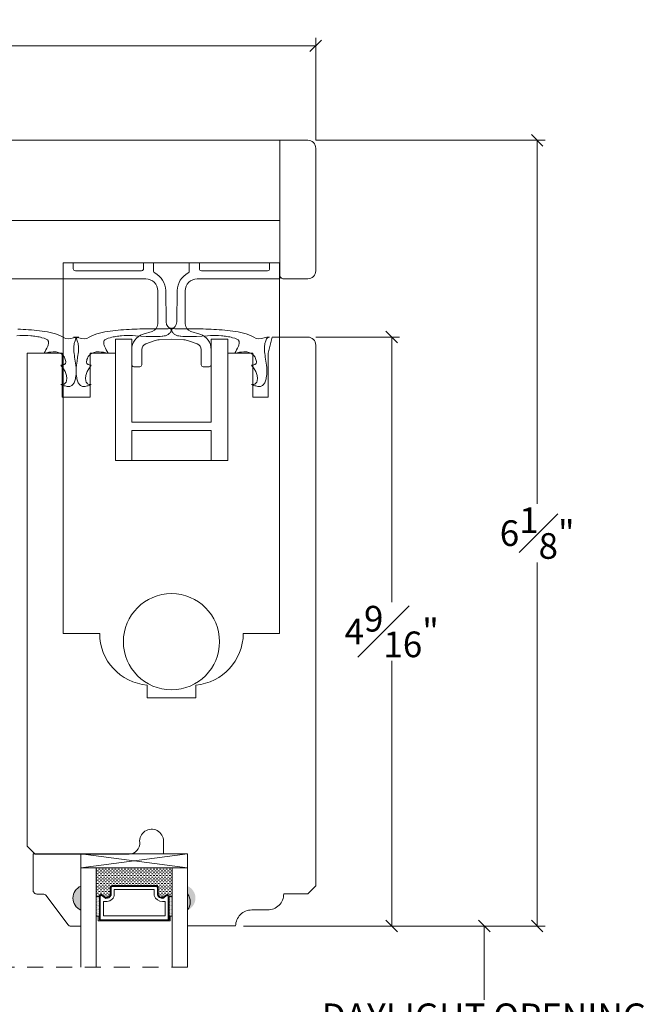
# Model space of a CAD drawing. Units: inches. Extents: x 3 to 44.7, y 40.5 to 68.4.
# Drawn here: x 13.2 to 18.1, y 54.1 to 61.8 of the extents above; entities that cross this region are included whole.
import ezdxf

# ---------------------------------------------------------------- set-up
doc = ezdxf.new("R2010")
doc.units = ezdxf.units.IN
doc.header["$LTSCALE"] = 0.5
doc.header["$MEASUREMENT"] = 0
doc.header["$PDMODE"] = 3
doc.linetypes.add('HIDDEN', pattern=[0.375, 0.25, -0.125])
doc.layers.get('0').update_dxf_attribs({"lineweight": 18})
doc.layers.get('Defpoints').update_dxf_attribs({"lineweight": 18})
doc.styles.get("Standard").update_dxf_attribs({"font": 'arial.ttf'})
doc.dimstyles.new('0000021A90BDCD68', dxfattribs={"dimtxt": 0.2, "dimasz": 0.09, "dimexe": 0.062, "dimexo": 0.0625, "dimgap": 0.025, "dimtad": 0, "dimtih": 1, "dimtoh": 1, "dimdec": 4, "dimzin": 0, "dimdsep": 46, "dimlunit": 5, "dimtxsty": 'Standard', "dimblk": 'OBLIQUE', "dimcen": 0, "dimclrd": 256, "dimclre": 256, "dimclrt": 256, "dimadec": 0, "dimazin": 0, "dimtfac": 1, "dimtdec": 4, "dimtofl": 0, "dimtmove": 0, "dimatfit": 3, "dimldrblk": 'ARCHTICK', "dimfxl": 0, "dimfrac": 1, "dimtolj": 1, "dimtzin": 0, "dimlwd": -1, "dimlwe": -1, "dimarcsym": 0})

# ---------------------------------------------------------------- blocks, each defined once
blk = doc.blocks.new('_OBLIQUE')
at = {"color": 0, "linetype": 'ByBlock'}
blk.add_line((-0.5, -0.5), (0.5, 0.5), dxfattribs=at)
blk = doc.blocks.new('*D29')
at = {"transparency": 16777216}
for p, q in [((8.9908, 60.1446), (8.9908, 61.6495)), ((15.5533, 60.8519), (15.5533, 61.6495)), ((8.9908, 61.5875), (11.923, 61.5875)), ((15.5533, 61.5875), (12.6831, 61.5875))]:
    blk.add_line(p, q, dxfattribs=at)
at = {"layer": 'Defpoints', "color": 0, "transparency": 16777216}
for p in [(8.9908, 61.5875), (15.5533, 60.7894), (8.9908, 60.0821)]:
    blk.add_point(p, dxfattribs=at)
at = {"transparency": 16777216, "xscale": 0.09, "yscale": 0.09, "zscale": 0.09, "rotation": 180}
blk.add_blockref('_OBLIQUE', (8.9908, 61.5875), dxfattribs=at)
at = {"transparency": 16777216, "xscale": 0.09, "yscale": 0.09, "zscale": 0.09}
blk.add_blockref('_OBLIQUE', (15.5533, 61.5875), dxfattribs=at)
at = {"transparency": 16777216, "insert": (12.3031, 61.5875), "char_height": 0.2, "attachment_point": 5}
blk.add_mtext('\\A1;6{\\H1x;\\S9#16;}"', dxfattribs=at)
blk = doc.blocks.new('_ArchTick')
at = {"color": 0, "linetype": 'ByBlock', "const_width": 0.15}
blk.add_lwpolyline([(-0.5, -0.5), (0.5, 0.5)], dxfattribs=at)
blk = doc.blocks.new('*D22')
at = {"transparency": 16777216}
for p, q in [((15.5538, 59.3165), (16.2077, 59.3165)), ((16.1457, 59.3165), (16.1457, 57.2498)), ((16.1457, 54.7247), (16.1457, 56.7914)), ((15.9949, 54.7247), (16.2077, 54.7247))]:
    blk.add_line(p, q, dxfattribs=at)
at = {"layer": 'Defpoints', "color": 0, "transparency": 16777216}
for p in [(15.4913, 59.3165), (15.9324, 54.7247), (16.1457, 54.7247)]:
    blk.add_point(p, dxfattribs=at)
at = {"transparency": 16777216, "xscale": 0.09, "yscale": 0.09, "zscale": 0.09}
for p, rotation in [((16.1457, 59.3165), 90), ((16.1457, 54.7247), 270)]:
    blk.add_blockref('_OBLIQUE', p, dxfattribs=dict(at, rotation=rotation))
at = {"transparency": 16777216, "insert": (16.1457, 57.0206), "char_height": 0.2, "attachment_point": 5}
blk.add_mtext('\\A1;4{\\H1x;\\S9#16;}"', dxfattribs=at)
blk = doc.blocks.new('*D25')
at = {"transparency": 16777216}
for p, q in [((15.5533, 60.8508), (17.3423, 60.8508)), ((17.2803, 60.8508), (17.2803, 58.017)), ((17.2803, 54.7247), (17.2803, 57.5585)), ((15.9949, 54.7247), (17.3423, 54.7247))]:
    blk.add_line(p, q, dxfattribs=at)
at = {"layer": 'Defpoints', "color": 0, "transparency": 16777216}
for p in [(15.4908, 60.8508), (15.9324, 54.7247), (17.2803, 54.7247)]:
    blk.add_point(p, dxfattribs=at)
at = {"transparency": 16777216, "xscale": 0.09, "yscale": 0.09, "zscale": 0.09}
for p, rotation in [((17.2803, 60.8508), 90), ((17.2803, 54.7247), 270)]:
    blk.add_blockref('_OBLIQUE', p, dxfattribs=dict(at, rotation=rotation))
at = {"transparency": 16777216, "insert": (17.2803, 57.7878), "char_height": 0.2, "attachment_point": 5}
blk.add_mtext('\\A1;6{\\H1x;\\S1#8;}"', dxfattribs=at)
blk = doc.blocks.new('*D27')
at = {"transparency": 16777216}
for p, q in [((14.991, 54.7247), (16.9301, 54.7247)), ((16.8681, 54.7247), (16.8681, 54.1492)), ((16.8681, 53.3166), (16.8681, 53.8922)), ((14.9898, 53.3166), (16.9301, 53.3166))]:
    blk.add_line(p, q, dxfattribs=at)
at = {"layer": 'Defpoints', "color": 0, "transparency": 16777216}
for p in [(14.9285, 54.7247), (14.9273, 53.3166), (16.8681, 53.3166)]:
    blk.add_point(p, dxfattribs=at)
at = {"transparency": 16777216, "xscale": 0.09, "yscale": 0.09, "zscale": 0.09}
for p, rotation in [((16.8681, 54.7247), 90), ((16.8681, 53.3166), 270)]:
    blk.add_blockref('_OBLIQUE', p, dxfattribs=dict(at, rotation=rotation))
at = {"transparency": 16777216, "insert": (16.8681, 54.0207), "char_height": 0.2, "attachment_point": 5}
blk.add_mtext('\\A1;DAYLIGHT OPENING', dxfattribs=at)

msp = doc.modelspace()

# ---------------------------------------------------------------- hatches: boundary and pattern name
h = msp.add_hatch(color=256)
h.dxf.hatch_style = 1
h.paths.add_polyline_path([(13.72212, 54.84864), (13.72212, 55.03614, 0.6666667)])
h = msp.add_hatch(color=256)
h.dxf.hatch_style = 1
h.paths.add_polyline_path([(14.55261, 54.84864), (14.55261, 55.03614, -0.6666667)])

# ---------------------------------------------------------------- linework, layer by layer
at = {"linetype": 'HIDDEN'}
msp.add_line((14.55261, 54.40315), (9.72618, 54.40315), dxfattribs=at)
for points in [[(9.27207, 60.22582), (9.27207, 60.80081), (9.67832, 60.80081), (9.67832, 60.85081), (15.27207, 60.85081), (15.27207, 60.22582)], [(13.78628, 58.94006), (13.77819, 58.93741), (13.77024, 58.93505), (13.76248, 58.9331), (13.75496, 58.93165), (13.74772, 58.93081), (13.74081, 58.93068), (13.73427, 58.93135), (13.72816, 58.93293), (13.72251, 58.93549), (13.71731, 58.939), (13.71256, 58.94337), (13.70824, 58.94854), (13.70433, 58.95443), (13.70083, 58.96097), (13.6977, 58.96808), (13.69495, 58.97569), (13.69256, 58.98373), (13.6905, 58.99212), (13.68878, 59.00079), (13.68736, 59.00967), (13.68541, 59.02776), (13.68454, 59.04579), (13.68461, 59.06332), (13.68548, 59.08033), (13.68699, 59.09685), (13.68898, 59.11293), (13.69129, 59.12861), (13.69626, 59.15897), (13.69861, 59.17374), (13.70064, 59.18829), (13.70222, 59.20267), (13.70317, 59.21692), (13.70335, 59.23108), (13.70259, 59.24521), (13.70074, 59.25934), (13.69935, 59.26642), (13.69764, 59.27352), (13.69557, 59.28065), (13.69313, 59.2878), (13.6903, 59.29499), (13.68703, 59.30216), (13.68513, 59.30553), (13.68295, 59.30855), (13.68041, 59.31108), (13.67748, 59.31302), (13.67421, 59.31443), (13.67064, 59.3154), (13.66683, 59.316), (13.66284, 59.31633), (13.66289, 59.31664), (13.68422, 59.31453), (13.70562, 59.30971), (13.72681, 59.30493), (13.74749, 59.303), (13.76742, 59.30659), (13.78672, 59.31534), (13.80595, 59.32571), (13.82559, 59.33473), (13.84564, 59.3421), (13.86604, 59.34807), (13.8867, 59.35292), (13.90756, 59.35689), (13.92852, 59.36027), (13.94953, 59.36327), (13.97057, 59.36597), (13.99164, 59.3684), (14.01272, 59.37056), (14.03383, 59.37246), (14.05497, 59.37412), (14.07612, 59.37556), (14.09729, 59.37679), (14.11848, 59.37782), (14.13969, 59.37867), (14.16091, 59.37934), (14.18214, 59.37987), (14.20339, 59.38025), (14.22465, 59.3805), (14.24592, 59.38065), (14.2672, 59.38069), (14.28849, 59.38065), (14.30978, 59.38054), (14.33108, 59.38037), (14.35238, 59.38016), (14.37368, 59.37992), (14.39306, 59.37969), (14.40208, 59.38164), (14.4089, 59.38336), (14.41212, 59.38405), (14.41517, 59.38459), (14.41802, 59.38494), (14.42063, 59.38509), (14.42296, 59.38498), (14.42499, 59.38461), (14.42668, 59.38392), (14.42844, 59.38235), (14.4289, 59.38152), (14.4294, 59.37978), (14.42952, 59.37774), (14.4293, 59.37543), (14.42876, 59.3729), (14.42794, 59.3702), (14.42686, 59.36737), (14.42556, 59.36447), (14.4224, 59.35859), (14.41773, 59.35159), (14.41472, 59.34784), (14.41051, 59.34338), (14.40611, 59.33951), (14.40152, 59.33619), (14.39678, 59.33336), (14.39189, 59.33099), (14.38688, 59.32901), (14.38176, 59.32738), (14.37655, 59.32606), (14.37127, 59.325), (14.36057, 59.32345), (14.35456, 59.3228), (14.33904, 59.32148), (14.31755, 59.32036), (14.29611, 59.31996), (14.27469, 59.32016), (14.2533, 59.32083), (14.23192, 59.32185), (14.14635, 59.32704), (14.1249, 59.32799), (14.10341, 59.32857), (14.08187, 59.32865), (14.06027, 59.32811), (14.03861, 59.32682), (14.02775, 59.32586), (14.01687, 59.32467), (14.00597, 59.32323), (13.99504, 59.32152), (13.9841, 59.31954), (13.97313, 59.31727), (13.96213, 59.31469), (13.95111, 59.31179), (13.93454, 59.3068), (13.929, 59.30494), (13.92362, 59.30295), (13.91851, 59.30077), (13.91384, 59.29835), (13.90883, 59.29495), (13.90631, 59.29261), (13.90361, 59.28925), (13.90159, 59.28556), (13.90021, 59.28157), (13.89944, 59.27731), (13.89923, 59.27278), (13.89955, 59.268), (13.90036, 59.26299), (13.90162, 59.25777), (13.90329, 59.25236), (13.90535, 59.24677), (13.90774, 59.24103), (13.91044, 59.23514), (13.9134, 59.22913), (13.91996, 59.21681), (13.92712, 59.20421), (13.93458, 59.19147), (13.91646, 59.19476), (13.89851, 59.1977), (13.88089, 59.19994), (13.86378, 59.20112), (13.85546, 59.2012), (13.84733, 59.20089), (13.83941, 59.20013), (13.83173, 59.19889), (13.82429, 59.19712), (13.81712, 59.19477), (13.81025, 59.19181), (13.80369, 59.18819), (13.79747, 59.18386), (13.7916, 59.17878), (13.78611, 59.17291), (13.77946, 59.16384), (13.77636, 59.15863), (13.77227, 59.15039), (13.76898, 59.14183), (13.76672, 59.13329), (13.76571, 59.12512), (13.76574, 59.12127), (13.76617, 59.11764), (13.76702, 59.11428), (13.76832, 59.11122), (13.77068, 59.10783), (13.77238, 59.10617), (13.77514, 59.10421), (13.77831, 59.10257), (13.78565, 59.10007), (13.79394, 59.09831), (13.80269, 59.09691), (13.79776, 59.09006), (13.79288, 59.08319), (13.7881, 59.07628), (13.78349, 59.06931), (13.77909, 59.06226), (13.77496, 59.05512), (13.77115, 59.04786), (13.76773, 59.04047), (13.76473, 59.03292), (13.76221, 59.02521), (13.76024, 59.01729), (13.75886, 59.00917), (13.75812, 59.00082), (13.75828, 58.98857), (13.7588, 58.98336), (13.76038, 58.97452), (13.76295, 58.96619), (13.76664, 58.95884), (13.77417, 58.95104), (13.77795, 58.94907), (13.78552, 58.94699), (13.7939, 58.94613), (13.80269, 58.94588)], [(15.06985, 58.94006), (15.07794, 58.93741), (15.08589, 58.93505), (15.09365, 58.9331), (15.10117, 58.93165), (15.10841, 58.93081), (15.11533, 58.93068), (15.12186, 58.93135), (15.12798, 58.93293), (15.13363, 58.93549), (15.13882, 58.939), (15.14357, 58.94337), (15.14789, 58.94854), (15.1518, 58.95443), (15.15531, 58.96097), (15.15843, 58.96808), (15.16118, 58.97569), (15.16357, 58.98373), (15.16563, 58.99212), (15.16736, 59.00079), (15.16877, 59.00967), (15.17072, 59.02776), (15.1716, 59.04579), (15.17152, 59.06332), (15.17065, 59.08033), (15.16914, 59.09685), (15.16715, 59.11293), (15.16484, 59.12861), (15.15987, 59.15897), (15.15752, 59.17374), (15.15549, 59.18829), (15.15391, 59.20267), (15.15296, 59.21692), (15.15278, 59.23108), (15.15354, 59.24521), (15.15539, 59.25934), (15.15678, 59.26642), (15.15849, 59.27352), (15.16056, 59.28065), (15.163, 59.2878), (15.16583, 59.29499), (15.1691, 59.30216), (15.17101, 59.30553), (15.17319, 59.30855), (15.17572, 59.31108), (15.17865, 59.31302), (15.18192, 59.31443), (15.18549, 59.3154), (15.1893, 59.316), (15.19329, 59.31633), (15.19324, 59.31664), (15.17191, 59.31453), (15.15051, 59.30971), (15.12933, 59.30493), (15.10864, 59.303), (15.08871, 59.30659), (15.06942, 59.31534), (15.05018, 59.32571), (15.03054, 59.33473), (15.01049, 59.3421), (14.99009, 59.34807), (14.96943, 59.35292), (14.94858, 59.35689), (14.92761, 59.36027), (14.9066, 59.36327), (14.88556, 59.36597), (14.8645, 59.3684), (14.84341, 59.37056), (14.8223, 59.37246), (14.80116, 59.37412), (14.78001, 59.37556), (14.75884, 59.37679), (14.73765, 59.37782), (14.71644, 59.37867), (14.69522, 59.37934), (14.67399, 59.37987), (14.65274, 59.38025), (14.63148, 59.3805), (14.61021, 59.38065), (14.58893, 59.38069), (14.56765, 59.38065), (14.54635, 59.38054), (14.52506, 59.38037), (14.50375, 59.38016), (14.48245, 59.37992), (14.46307, 59.37969), (14.45405, 59.38164), (14.44723, 59.38336), (14.44401, 59.38405), (14.44096, 59.38459), (14.43811, 59.38494), (14.43551, 59.38509), (14.43317, 59.38498), (14.43114, 59.38461), (14.42945, 59.38392), (14.42769, 59.38235), (14.42723, 59.38152), (14.42673, 59.37978), (14.42661, 59.37774), (14.42683, 59.37543), (14.42737, 59.3729), (14.42819, 59.3702), (14.42927, 59.36737), (14.43057, 59.36447), (14.43373, 59.35859), (14.4384, 59.35159), (14.44141, 59.34784), (14.44562, 59.34338), (14.45002, 59.33951), (14.45461, 59.33619), (14.45935, 59.33336), (14.46424, 59.33099), (14.46926, 59.32901), (14.47438, 59.32738), (14.47959, 59.32606), (14.48487, 59.325), (14.49557, 59.32345), (14.50157, 59.3228), (14.5171, 59.32148), (14.53858, 59.32036), (14.56003, 59.31996), (14.58144, 59.32016), (14.60284, 59.32083), (14.62422, 59.32185), (14.70979, 59.32704), (14.73124, 59.32799), (14.75273, 59.32857), (14.77426, 59.32865), (14.79586, 59.32811), (14.81752, 59.32682), (14.82838, 59.32586), (14.83926, 59.32467), (14.85016, 59.32323), (14.86109, 59.32152), (14.87203, 59.31954), (14.88301, 59.31727), (14.894, 59.31469), (14.90502, 59.31179), (14.9216, 59.3068), (14.92713, 59.30494), (14.93251, 59.30295), (14.93762, 59.30077), (14.9423, 59.29835), (14.9473, 59.29495), (14.94982, 59.29261), (14.95252, 59.28925), (14.95454, 59.28556), (14.95592, 59.28157), (14.95669, 59.27731), (14.9569, 59.27278), (14.95659, 59.268), (14.95578, 59.26299), (14.95451, 59.25777), (14.95284, 59.25236), (14.95078, 59.24677), (14.94839, 59.24103), (14.94569, 59.23514), (14.94274, 59.22913), (14.93618, 59.21681), (14.92901, 59.20421), (14.92155, 59.19147), (14.93967, 59.19476), (14.95762, 59.1977), (14.97524, 59.19994), (14.99235, 59.20112), (15.00067, 59.2012), (15.0088, 59.20089), (15.01672, 59.20013), (15.02441, 59.19889), (15.03184, 59.19712), (15.03901, 59.19477), (15.04588, 59.19181), (15.05244, 59.18819), (15.05866, 59.18386), (15.06453, 59.17878), (15.07002, 59.17291), (15.07667, 59.16384), (15.07978, 59.15863), (15.08386, 59.15039), (15.08715, 59.14183), (15.08941, 59.13329), (15.09042, 59.12512), (15.09039, 59.12127), (15.08996, 59.11764), (15.08911, 59.11428), (15.08781, 59.11122), (15.08546, 59.10783), (15.08375, 59.10617), (15.08099, 59.10421), (15.07782, 59.10257), (15.07048, 59.10007), (15.0622, 59.09831), (15.05344, 59.09691), (15.05837, 59.09006), (15.06326, 59.08319), (15.06803, 59.07628), (15.07264, 59.06931), (15.07704, 59.06226), (15.08117, 59.05512), (15.08498, 59.04786), (15.08841, 59.04047), (15.0914, 59.03292), (15.09392, 59.02521), (15.09589, 59.01729), (15.09728, 59.00917), (15.09801, 59.00082), (15.09785, 58.98857), (15.09733, 58.98336), (15.09575, 58.97452), (15.09319, 58.96619), (15.08949, 58.95884), (15.08196, 58.95104), (15.07818, 58.94907), (15.07062, 58.94699), (15.06223, 58.94613), (15.05344, 58.94588)], [(14.11879, 58.58897), (14.73879, 58.58897), (14.73879, 58.35406), (14.86634, 58.35406), (14.86634, 59.29974), (14.73879, 59.29974), (14.73879, 58.65348), (14.11879, 58.65348), (14.11879, 59.29974), (13.99124, 59.29974), (13.99124, 58.35406), (14.11879, 58.35406)], [(14.55261, 55.17714), (13.72212, 55.17714), (13.72212, 55.28614), (14.55261, 55.17714), (13.72212, 55.17714), (14.55261, 55.28614)]]:
    msp.add_lwpolyline(points, close=True)
for points in [[(15.27207, 60.85081), (15.49082, 60.85081, -0.4142136), (15.55332, 60.78831), (15.55332, 59.83326, -0.4142136), (15.49082, 59.77076), (15.30332, 59.77076, -0.4142136), (15.27207, 59.80201), (15.27207, 59.80201), (15.27207, 59.80201), (15.27207, 60.85081), (15.27207, 60.85081)], [(15.55379, 55.03675), (15.49179, 54.97475), (15.30353, 54.97475), (15.30353, 54.97475, -0.4142136), (15.17853, 54.84975), (15.05353, 54.84975, 0.4142136), (14.92853, 54.72475), (14.55379, 54.72475), (14.55379, 54.84975, 0.32), (14.55379, 54.97475), (14.55379, 55.28614), (14.36679, 55.28614), (14.36679, 55.38597, 1.0451284), (14.1802, 55.37673, -0.4419056), (14.09756, 55.28597), (13.36579, 55.28597), (13.30379, 55.34797), (13.30379, 55.34797), (13.30379, 55.34797), (13.30379, 59.19147), (13.57443, 59.19147), (13.57443, 58.84719), (13.79465, 58.84719), (13.79465, 59.19147), (13.99124, 59.19147), (13.99124, 58.35406), (14.86634, 58.35406), (14.86634, 59.19147), (15.06294, 59.19147), (15.06294, 58.84719), (15.18105, 58.84719), (15.18105, 59.19147), (15.21454, 59.31647), (15.49129, 59.31647, -0.4118516), (15.55379, 59.25447), (15.55379, 55.03675), (15.55379, 55.03675), (15.55379, 55.03725)], [(14.40887, 54.95551, 0.4142136), (14.39324, 54.97114), (14.35775, 54.94695, -0.3208708), (14.32487, 54.96767), (14.32487, 55.02451, 0.4142136), (14.30924, 55.04014), (13.96549, 55.04014, 0.4142136), (13.94987, 55.02451), (13.94987, 54.96731, -0.3359746), (13.91736, 54.94695), (13.88149, 54.97114, 0.4142136), (13.86587, 54.95551)]]:
    msp.add_lwpolyline(points, format="xyb")
for points in [[(12.39707, 60.10126, -0.4142136), (12.52207, 60.22626), (15.27207, 60.22626), (15.27207, 59.89576), (13.58407, 59.89576), (13.58407, 59.89576), (13.58407, 59.89576), (13.58407, 59.89576), (13.58407, 59.89576), (13.58406, 59.77086), (13.17563, 59.77086), (13.17563, 59.77086), (12.45957, 59.77076, -0.414249), (12.39707, 59.83326), (12.39707, 59.89576)], [(14.19619, 59.21944), (14.19619, 59.10126, -0.4142136), (14.18057, 59.08563), (14.13382, 59.08563, -0.4142136), (14.11819, 59.10126), (14.11819, 59.21889, -0.3282922), (14.20602, 59.33823), (14.27665, 59.36023, 0.3282922), (14.32056, 59.41991), (14.32056, 59.67701, 0.4142136), (14.22681, 59.77076), (13.58407, 59.77076), (13.58407, 59.89576), (13.66257, 59.89576), (13.66257, 59.84888, 0.4142136), (13.67819, 59.83326), (14.19483, 59.83326, 0.4142136), (14.21046, 59.84888), (14.21046, 59.89576), (14.28896, 59.89576), (14.28896, 59.83028, 0.2824825), (14.29751, 59.81634, -0.2777768), (14.38304, 59.67973), (14.38733, 59.43403, 0.3087642), (14.42807, 59.37653, 0.3087642), (14.46881, 59.43403), (14.4731, 59.67973, -0.2777768), (14.55862, 59.81634, 0.2824825), (14.56717, 59.83028), (14.56717, 59.89576), (14.64567, 59.89576), (14.64567, 59.84888, 0.4142136), (14.6613, 59.83326), (15.17794, 59.83326, 0.4142136), (15.19357, 59.84888), (15.19357, 59.89576), (15.27207, 59.89576), (15.27207, 59.77076), (14.62932, 59.77076, 0.4142136), (14.53557, 59.67701), (14.53557, 59.41991, 0.3282922), (14.57948, 59.36023), (14.65011, 59.33823, -0.3282922), (14.73794, 59.21889), (14.73794, 59.10126, -0.4142136), (14.72231, 59.08563), (14.67556, 59.08563, -0.4142136), (14.65994, 59.10126), (14.65994, 59.21944, 0.3155865), (14.62897, 59.26362), (14.56185, 59.28797, 0.0757565), (14.52491, 59.29534), (14.42807, 59.29975), (14.33122, 59.29534, 0.0757565), (14.29429, 59.28797), (14.22716, 59.26362, 0.3155865)], [(15.27182, 57.00553), (14.98799, 57.00553, -0.3899024), (14.61799, 56.60318), (14.61799, 56.50397), (14.23814, 56.50397), (14.23814, 56.60318, -0.3899024), (13.86814, 57.00553), (13.58432, 57.00553), (13.58432, 59.89576), (15.27182, 59.89576)], [(13.72212, 55.03614, 0.6666667), (13.72212, 54.84864), (13.72212, 54.72364), (13.6446, 54.72364, -0.2357305), (13.61982, 54.736), (13.45042, 54.96127, 0.2357305), (13.42565, 54.97364), (13.37912, 54.97364, -0.4142136), (13.34812, 55.00464), (13.34812, 55.28614), (13.72212, 55.28614)], [(13.91487, 54.94019), (13.87965, 54.96394, 0.352431), (13.87287, 54.95551), (13.87287, 54.77389), (14.40187, 54.77389), (14.40187, 54.95551, 0.3518694), (14.3951, 54.96393), (14.36018, 54.94013, -0.3446309), (14.31787, 54.96637), (14.31787, 55.02451, 0.4142136), (14.30924, 55.03314), (13.96549, 55.03314, 0.4142136), (13.95687, 55.02451), (13.95687, 54.96609, -0.3593608)], [(13.98112, 54.96257, -0.3584555), (13.91621, 54.9157), (13.89712, 54.9157), (13.89712, 54.80514), (14.37762, 54.80514), (14.37762, 54.9157), (14.35852, 54.9157, -0.3467993), (14.29362, 54.96257), (14.29362, 55.00889), (13.98112, 55.00889)]]:
    msp.add_lwpolyline(points, format="xyb", close=True)
for points in [[(13.22273, 59.32704), (13.24418, 59.32799), (13.26567, 59.32857), (13.28721, 59.32865), (13.3088, 59.32811), (13.33047, 59.32682), (13.34133, 59.32586), (13.35221, 59.32467), (13.36311, 59.32323), (13.37403, 59.32152), (13.38498, 59.31954), (13.39595, 59.31727), (13.40694, 59.31469), (13.41797, 59.31179), (13.43454, 59.3068), (13.44007, 59.30494), (13.44546, 59.30295), (13.45056, 59.30077), (13.45524, 59.29835), (13.46024, 59.29495), (13.46276, 59.29261), (13.46546, 59.28925), (13.46748, 59.28556), (13.46886, 59.28157), (13.46964, 59.27731), (13.46985, 59.27278), (13.46953, 59.268), (13.46872, 59.26299), (13.46746, 59.25777), (13.46578, 59.25236), (13.46372, 59.24677), (13.46133, 59.24103), (13.45864, 59.23514), (13.45568, 59.22913), (13.44912, 59.21681), (13.44195, 59.20421), (13.43449, 59.19147), (13.45261, 59.19476), (13.47056, 59.1977), (13.48818, 59.19994), (13.50529, 59.20112), (13.51361, 59.2012), (13.52174, 59.20089), (13.52966, 59.20013), (13.53735, 59.19889), (13.54478, 59.19712), (13.55195, 59.19477), (13.55882, 59.19181), (13.56538, 59.18819), (13.5716, 59.18386), (13.57747, 59.17878), (13.58296, 59.17291), (13.58961, 59.16384), (13.59272, 59.15863), (13.5968, 59.15039), (13.60009, 59.14183), (13.60235, 59.13329), (13.60336, 59.12512), (13.60333, 59.12127), (13.60291, 59.11764), (13.60206, 59.11428), (13.60075, 59.11122), (13.5984, 59.10783), (13.59669, 59.10617), (13.59393, 59.10421), (13.59076, 59.10257), (13.58342, 59.10007), (13.57514, 59.09831), (13.56638, 59.09691), (13.57132, 59.09006), (13.5762, 59.08319), (13.58097, 59.07628), (13.58559, 59.06931), (13.58998, 59.06226), (13.59411, 59.05512), (13.59792, 59.04786), (13.60135, 59.04047), (13.60435, 59.03292), (13.60686, 59.02521), (13.60883, 59.01729), (13.61022, 59.00917), (13.61095, 59.00082), (13.61079, 58.98857), (13.61027, 58.98336), (13.6087, 58.97452), (13.60613, 58.96619), (13.60243, 58.95884), (13.5949, 58.95104), (13.59112, 58.94907), (13.58356, 58.94699), (13.57517, 58.94613), (13.56638, 58.94588), (13.58279, 58.94006), (13.59088, 58.93741), (13.59883, 58.93505), (13.60659, 58.9331), (13.61411, 58.93165), (13.62135, 58.93081), (13.62827, 58.93068), (13.6348, 58.93135), (13.64092, 58.93293), (13.64657, 58.93549), (13.65176, 58.939), (13.65651, 58.94337), (13.66083, 58.94854), (13.66474, 58.95443), (13.66825, 58.96097), (13.67137, 58.96808), (13.67412, 58.97569), (13.67652, 58.98373), (13.67857, 58.99212), (13.6803, 59.00079), (13.68171, 59.00967), (13.68366, 59.02776), (13.68454, 59.04579), (13.68446, 59.06332), (13.68359, 59.08033), (13.68208, 59.09685), (13.68009, 59.11293), (13.67778, 59.12861), (13.67281, 59.15897), (13.67047, 59.17374), (13.66843, 59.18829), (13.66685, 59.20267), (13.6659, 59.21692), (13.66572, 59.23108), (13.66648, 59.24521), (13.66833, 59.25934), (13.66972, 59.26642), (13.67144, 59.27352), (13.6735, 59.28065), (13.67594, 59.2878), (13.67877, 59.29499), (13.68204, 59.30216), (13.68395, 59.30553), (13.68613, 59.30855), (13.68866, 59.31108), (13.69159, 59.31302), (13.69486, 59.31443), (13.69843, 59.3154), (13.70224, 59.316), (13.70623, 59.31633), (13.70618, 59.31664), (13.68485, 59.31453), (13.66345, 59.30971), (13.64227, 59.30493), (13.62158, 59.303), (13.60165, 59.30659), (13.58236, 59.31534), (13.56312, 59.32571), (13.54348, 59.33473), (13.52343, 59.3421), (13.50303, 59.34807), (13.48237, 59.35292), (13.46152, 59.35689), (13.44055, 59.36027), (13.41954, 59.36327), (13.3985, 59.36597), (13.37744, 59.3684), (13.35635, 59.37056), (13.33524, 59.37246), (13.31411, 59.37412), (13.29295, 59.37556), (13.27178, 59.37679), (13.25059, 59.37782), (13.22939, 59.37867)], [(14.55261, 54.40315), (14.55261, 55.17714), (13.72212, 55.28614), (14.55261, 55.28614)], [(13.84049, 54.40315), (13.84049, 55.17714), (13.72212, 55.17714), (13.72212, 54.40315)], [(14.43424, 54.40315), (14.43424, 55.17714), (14.55261, 55.17714)], [(14.43424, 54.95551), (14.40887, 54.95551), (14.40887, 54.77389), (13.86587, 54.77389), (13.86587, 54.95551), (13.84049, 54.95551)], [(14.43424, 54.80214), (14.40887, 54.80214), (14.41862, 54.80214), (14.41862, 54.76414), (13.85612, 54.76414), (13.85612, 54.80214), (13.86587, 54.80214), (13.84049, 54.80214)]]:
    msp.add_lwpolyline(points)
at = {"linetype": 'Continuous'}
for points in [[(13.84049, 55.16855), (13.84701, 55.16855)], [(13.84049, 55.14355), (13.84701, 55.14355)], [(13.84701, 55.15605), (13.85951, 55.15605)], [(13.84701, 55.13105), (13.85951, 55.13105)], [(13.85951, 55.16855), (13.87201, 55.16855)], [(13.85951, 55.14355), (13.87201, 55.14355)], [(13.87201, 55.15605), (13.88451, 55.15605)], [(13.87201, 55.13105), (13.88451, 55.13105)], [(13.88451, 55.16855), (13.89701, 55.16855)], [(13.88451, 55.14355), (13.89701, 55.14355)], [(13.89701, 55.15605), (13.90951, 55.15605)], [(13.89701, 55.13105), (13.90951, 55.13105)], [(13.90951, 55.16855), (13.92201, 55.16855)], [(13.90951, 55.14355), (13.92201, 55.14355)], [(13.92201, 55.15605), (13.93451, 55.15605)], [(13.92201, 55.13105), (13.93451, 55.13105)], [(13.93451, 55.16855), (13.94701, 55.16855)], [(13.93451, 55.14355), (13.94701, 55.14355)], [(13.94701, 55.15605), (13.95951, 55.15605)], [(13.94701, 55.13105), (13.95951, 55.13105)], [(13.95951, 55.16855), (13.97201, 55.16855)], [(13.95951, 55.14355), (13.97201, 55.14355)], [(13.97201, 55.15605), (13.98451, 55.15605)], [(13.97201, 55.13105), (13.98451, 55.13105)], [(13.98451, 55.16855), (13.99701, 55.16855)], [(13.98451, 55.14355), (13.99701, 55.14355)], [(13.99701, 55.15605), (14.00951, 55.15605)], [(13.99701, 55.13105), (14.00951, 55.13105)], [(14.00951, 55.16855), (14.02201, 55.16855)], [(14.00951, 55.14355), (14.02201, 55.14355)], [(14.02201, 55.15605), (14.03451, 55.15605)], [(14.02201, 55.13105), (14.03451, 55.13105)], [(14.03451, 55.16855), (14.04701, 55.16855)], [(14.03451, 55.14355), (14.04701, 55.14355)], [(14.04701, 55.15605), (14.05951, 55.15605)], [(14.04701, 55.13105), (14.05951, 55.13105)], [(14.05951, 55.16855), (14.07201, 55.16855)], [(14.05951, 55.14355), (14.07201, 55.14355)], [(14.07201, 55.15605), (14.08451, 55.15605)], [(14.07201, 55.13105), (14.08451, 55.13105)], [(14.08451, 55.16855), (14.09701, 55.16855)], [(14.08451, 55.14355), (14.09701, 55.14355)], [(14.09701, 55.15605), (14.10951, 55.15605)], [(14.09701, 55.13105), (14.10951, 55.13105)], [(14.10951, 55.16855), (14.12201, 55.16855)], [(14.10951, 55.14355), (14.12201, 55.14355)], [(14.12201, 55.15605), (14.13451, 55.15605)], [(14.12201, 55.13105), (14.13451, 55.13105)], [(14.13451, 55.16855), (14.14701, 55.16855)], [(14.13451, 55.14355), (14.14701, 55.14355)], [(14.14701, 55.15605), (14.15951, 55.15605)], [(14.14701, 55.13105), (14.15951, 55.13105)], [(14.15951, 55.16855), (14.17201, 55.16855)], [(14.15951, 55.14355), (14.17201, 55.14355)], [(14.17201, 55.15605), (14.18451, 55.15605)], [(14.17201, 55.13105), (14.18451, 55.13105)], [(14.18451, 55.16855), (14.19701, 55.16855)], [(14.18451, 55.14355), (14.19701, 55.14355)], [(14.19701, 55.15605), (14.20951, 55.15605)], [(14.19701, 55.13105), (14.20951, 55.13105)], [(14.20951, 55.16855), (14.22201, 55.16855)], [(14.20951, 55.14355), (14.22201, 55.14355)], [(14.22201, 55.15605), (14.23451, 55.15605)], [(14.22201, 55.13105), (14.23451, 55.13105)], [(14.23451, 55.16855), (14.24701, 55.16855)], [(14.23451, 55.14355), (14.24701, 55.14355)], [(14.24701, 55.15605), (14.25951, 55.15605)], [(14.24701, 55.13105), (14.25951, 55.13105)], [(14.25951, 55.16855), (14.27201, 55.16855)], [(14.25951, 55.14355), (14.27201, 55.14355)], [(14.27201, 55.15605), (14.28451, 55.15605)], [(14.27201, 55.13105), (14.28451, 55.13105)], [(14.28451, 55.16855), (14.29701, 55.16855)], [(14.28451, 55.14355), (14.29701, 55.14355)], [(14.29701, 55.15605), (14.30951, 55.15605)], [(14.29701, 55.13105), (14.30951, 55.13105)], [(14.30951, 55.16855), (14.32201, 55.16855)], [(14.30951, 55.14355), (14.32201, 55.14355)], [(14.32201, 55.15605), (14.33451, 55.15605)], [(14.32201, 55.13105), (14.33451, 55.13105)], [(14.33451, 55.16855), (14.34701, 55.16855)], [(14.33451, 55.14355), (14.34701, 55.14355)], [(14.34701, 55.15605), (14.35951, 55.15605)], [(14.34701, 55.13105), (14.35951, 55.13105)], [(14.35951, 55.16855), (14.37201, 55.16855)], [(14.35951, 55.14355), (14.37201, 55.14355)], [(14.37201, 55.15605), (14.38451, 55.15605)], [(14.37201, 55.13105), (14.38451, 55.13105)], [(14.38451, 55.16855), (14.39701, 55.16855)], [(14.38451, 55.14355), (14.39701, 55.14355)], [(14.39701, 55.15605), (14.40951, 55.15605)], [(14.39701, 55.13105), (14.40951, 55.13105)], [(14.40951, 55.16855), (14.42201, 55.16855)], [(14.40951, 55.14355), (14.42201, 55.14355)], [(14.42201, 55.15605), (14.43424, 55.15605)], [(14.42201, 55.13105), (14.43424, 55.13105)], [(13.84049, 55.11855), (13.84701, 55.11855)], [(13.84049, 55.09355), (13.84701, 55.09355)], [(13.84049, 55.06855), (13.84701, 55.06855)], [(13.84049, 55.04355), (13.84701, 55.04355)], [(13.84701, 55.10605), (13.85951, 55.10605)], [(13.84701, 55.08105), (13.85951, 55.08105)], [(13.84701, 55.05605), (13.85951, 55.05605)], [(13.85951, 55.11855), (13.87201, 55.11855)], [(13.85951, 55.09355), (13.87201, 55.09355)], [(13.85951, 55.06855), (13.87201, 55.06855)], [(13.85951, 55.04355), (13.87201, 55.04355)], [(13.87201, 55.10605), (13.88451, 55.10605)], [(13.87201, 55.08105), (13.88451, 55.08105)], [(13.87201, 55.05605), (13.88451, 55.05605)], [(13.88451, 55.11855), (13.89701, 55.11855)], [(13.88451, 55.09355), (13.89701, 55.09355)], [(13.88451, 55.06855), (13.89701, 55.06855)], [(13.88451, 55.04355), (13.89701, 55.04355)], [(13.89701, 55.10605), (13.90951, 55.10605)], [(13.89701, 55.08105), (13.90951, 55.08105)], [(13.89701, 55.05605), (13.90951, 55.05605)], [(13.90951, 55.11855), (13.92201, 55.11855)], [(13.90951, 55.09355), (13.92201, 55.09355)], [(13.90951, 55.06855), (13.92201, 55.06855)], [(13.90951, 55.04355), (13.92201, 55.04355)], [(13.92201, 55.10605), (13.93451, 55.10605)], [(13.92201, 55.08105), (13.93451, 55.08105)], [(13.92201, 55.05605), (13.93451, 55.05605)], [(13.93451, 55.11855), (13.94701, 55.11855)], [(13.93451, 55.09355), (13.94701, 55.09355)], [(13.93451, 55.06855), (13.94701, 55.06855)], [(13.93451, 55.04355), (13.94701, 55.04355)], [(13.94701, 55.10605), (13.95951, 55.10605)], [(13.94701, 55.08105), (13.95951, 55.08105)], [(13.94701, 55.05605), (13.95951, 55.05605)], [(13.95951, 55.11855), (13.97201, 55.11855)], [(13.95951, 55.09355), (13.97201, 55.09355)], [(13.95951, 55.06855), (13.97201, 55.06855)], [(13.95951, 55.04355), (13.97201, 55.04355)], [(13.97201, 55.10605), (13.98451, 55.10605)], [(13.97201, 55.08105), (13.98451, 55.08105)], [(13.97201, 55.05605), (13.98451, 55.05605)], [(13.98451, 55.11855), (13.99701, 55.11855)], [(13.98451, 55.09355), (13.99701, 55.09355)], [(13.98451, 55.06855), (13.99701, 55.06855)], [(13.98451, 55.04355), (13.99701, 55.04355)], [(13.99701, 55.10605), (14.00951, 55.10605)], [(13.99701, 55.08105), (14.00951, 55.08105)], [(13.99701, 55.05605), (14.00951, 55.05605)], [(14.00951, 55.11855), (14.02201, 55.11855)], [(14.00951, 55.09355), (14.02201, 55.09355)], [(14.00951, 55.06855), (14.02201, 55.06855)], [(14.00951, 55.04355), (14.02201, 55.04355)], [(14.02201, 55.10605), (14.03451, 55.10605)], [(14.02201, 55.08105), (14.03451, 55.08105)], [(14.02201, 55.05605), (14.03451, 55.05605)], [(14.03451, 55.11855), (14.04701, 55.11855)], [(14.03451, 55.09355), (14.04701, 55.09355)], [(14.03451, 55.06855), (14.04701, 55.06855)], [(14.03451, 55.04355), (14.04701, 55.04355)], [(14.04701, 55.10605), (14.05951, 55.10605)], [(14.04701, 55.08105), (14.05951, 55.08105)], [(14.04701, 55.05605), (14.05951, 55.05605)], [(14.05951, 55.11855), (14.07201, 55.11855)], [(14.05951, 55.09355), (14.07201, 55.09355)], [(14.05951, 55.06855), (14.07201, 55.06855)], [(14.05951, 55.04355), (14.07201, 55.04355)], [(14.07201, 55.10605), (14.08451, 55.10605)], [(14.07201, 55.08105), (14.08451, 55.08105)], [(14.07201, 55.05605), (14.08451, 55.05605)], [(14.08451, 55.11855), (14.09701, 55.11855)], [(14.08451, 55.09355), (14.09701, 55.09355)], [(14.08451, 55.06855), (14.09701, 55.06855)], [(14.08451, 55.04355), (14.09701, 55.04355)], [(14.09701, 55.10605), (14.10951, 55.10605)], [(14.09701, 55.08105), (14.10951, 55.08105)], [(14.09701, 55.05605), (14.10951, 55.05605)], [(14.10951, 55.11855), (14.12201, 55.11855)], [(14.10951, 55.09355), (14.12201, 55.09355)], [(14.10951, 55.06855), (14.12201, 55.06855)], [(14.10951, 55.04355), (14.12201, 55.04355)], [(14.12201, 55.10605), (14.13451, 55.10605)], [(14.12201, 55.08105), (14.13451, 55.08105)], [(14.12201, 55.05605), (14.13451, 55.05605)], [(14.13451, 55.11855), (14.14701, 55.11855)], [(14.13451, 55.09355), (14.14701, 55.09355)], [(14.13451, 55.06855), (14.14701, 55.06855)], [(14.13451, 55.04355), (14.14701, 55.04355)], [(14.14701, 55.10605), (14.15951, 55.10605)], [(14.14701, 55.08105), (14.15951, 55.08105)], [(14.14701, 55.05605), (14.15951, 55.05605)], [(14.15951, 55.11855), (14.17201, 55.11855)], [(14.15951, 55.09355), (14.17201, 55.09355)], [(14.15951, 55.06855), (14.17201, 55.06855)], [(14.15951, 55.04355), (14.17201, 55.04355)], [(14.17201, 55.10605), (14.18451, 55.10605)], [(14.17201, 55.08105), (14.18451, 55.08105)], [(14.17201, 55.05605), (14.18451, 55.05605)], [(14.18451, 55.11855), (14.19701, 55.11855)], [(14.18451, 55.09355), (14.19701, 55.09355)], [(14.18451, 55.06855), (14.19701, 55.06855)], [(14.18451, 55.04355), (14.19701, 55.04355)], [(14.19701, 55.10605), (14.20951, 55.10605)], [(14.19701, 55.08105), (14.20951, 55.08105)], [(14.19701, 55.05605), (14.20951, 55.05605)], [(14.20951, 55.11855), (14.22201, 55.11855)], [(14.20951, 55.09355), (14.22201, 55.09355)], [(14.20951, 55.06855), (14.22201, 55.06855)], [(14.20951, 55.04355), (14.22201, 55.04355)], [(14.22201, 55.10605), (14.23451, 55.10605)], [(14.22201, 55.08105), (14.23451, 55.08105)], [(14.22201, 55.05605), (14.23451, 55.05605)], [(14.23451, 55.11855), (14.24701, 55.11855)], [(14.23451, 55.09355), (14.24701, 55.09355)], [(14.23451, 55.06855), (14.24701, 55.06855)], [(14.23451, 55.04355), (14.24701, 55.04355)], [(14.24701, 55.10605), (14.25951, 55.10605)], [(14.24701, 55.08105), (14.25951, 55.08105)], [(14.24701, 55.05605), (14.25951, 55.05605)], [(14.25951, 55.11855), (14.27201, 55.11855)], [(14.25951, 55.09355), (14.27201, 55.09355)], [(14.25951, 55.06855), (14.27201, 55.06855)], [(14.25951, 55.04355), (14.27201, 55.04355)], [(14.27201, 55.10605), (14.28451, 55.10605)], [(14.27201, 55.08105), (14.28451, 55.08105)], [(14.27201, 55.05605), (14.28451, 55.05605)], [(14.28451, 55.11855), (14.29701, 55.11855)], [(14.28451, 55.09355), (14.29701, 55.09355)], [(14.28451, 55.06855), (14.29701, 55.06855)], [(14.28451, 55.04355), (14.29701, 55.04355)], [(14.29701, 55.10605), (14.30951, 55.10605)], [(14.29701, 55.08105), (14.30951, 55.08105)], [(14.29701, 55.05605), (14.30951, 55.05605)], [(14.30951, 55.11855), (14.32201, 55.11855)], [(14.30951, 55.09355), (14.32201, 55.09355)], [(14.30951, 55.06855), (14.32201, 55.06855)], [(14.30951, 55.04355), (14.32201, 55.04355)], [(14.32201, 55.10605), (14.33451, 55.10605)], [(14.32201, 55.08105), (14.33451, 55.08105)], [(14.32201, 55.05605), (14.33451, 55.05605)], [(14.33451, 55.11855), (14.34701, 55.11855)], [(14.33451, 55.09355), (14.34701, 55.09355)], [(14.33451, 55.06855), (14.34701, 55.06855)], [(14.33451, 55.04355), (14.34701, 55.04355)], [(14.34701, 55.10605), (14.35951, 55.10605)], [(14.34701, 55.08105), (14.35951, 55.08105)], [(14.34701, 55.05605), (14.35951, 55.05605)], [(14.35951, 55.11855), (14.37201, 55.11855)], [(14.35951, 55.09355), (14.37201, 55.09355)], [(14.35951, 55.06855), (14.37201, 55.06855)], [(14.35951, 55.04355), (14.37201, 55.04355)], [(14.37201, 55.10605), (14.38451, 55.10605)], [(14.37201, 55.08105), (14.38451, 55.08105)], [(14.37201, 55.05605), (14.38451, 55.05605)], [(14.38451, 55.11855), (14.39701, 55.11855)], [(14.38451, 55.09355), (14.39701, 55.09355)], [(14.38451, 55.06855), (14.39701, 55.06855)], [(14.38451, 55.04355), (14.39701, 55.04355)], [(14.39701, 55.10605), (14.40951, 55.10605)], [(14.39701, 55.08105), (14.40951, 55.08105)], [(14.39701, 55.05605), (14.40951, 55.05605)], [(14.40951, 55.11855), (14.42201, 55.11855)], [(14.40951, 55.09355), (14.42201, 55.09355)], [(14.40951, 55.06855), (14.42201, 55.06855)], [(14.40951, 55.04355), (14.42201, 55.04355)], [(14.42201, 55.10605), (14.43424, 55.10605)], [(14.42201, 55.08105), (14.43424, 55.08105)], [(14.42201, 55.05605), (14.43424, 55.05605)], [(13.84049, 55.01855), (13.84701, 55.01855)], [(13.84049, 54.99355), (13.84701, 54.99355)], [(13.84049, 54.96855), (13.84701, 54.96855)], [(13.84701, 55.03105), (13.85951, 55.03105)], [(13.84701, 55.00605), (13.85951, 55.00605)], [(13.84701, 54.98105), (13.85951, 54.98105)], [(13.85951, 55.01855), (13.87201, 55.01855)], [(13.85951, 54.99355), (13.87201, 54.99355)], [(13.85951, 54.96855), (13.87201, 54.96855)], [(13.87201, 55.03105), (13.88451, 55.03105)], [(13.87201, 55.00605), (13.88451, 55.00605)], [(13.87201, 54.98105), (13.88451, 54.98105)], [(13.88451, 55.01855), (13.89701, 55.01855)], [(13.88451, 54.99355), (13.89701, 54.99355)], [(13.88533, 54.96855), (13.89701, 54.96855)], [(13.89701, 55.03105), (13.90951, 55.03105)], [(13.89701, 55.00605), (13.90951, 55.00605)], [(13.89701, 54.98105), (13.90951, 54.98105)], [(13.90951, 55.01855), (13.92201, 55.01855)], [(13.90951, 54.99355), (13.92201, 54.99355)], [(13.90951, 54.96855), (13.92201, 54.96855)], [(13.92201, 55.03105), (13.93451, 55.03105)], [(13.92201, 55.00605), (13.93451, 55.00605)], [(13.92201, 54.98105), (13.93451, 54.98105)], [(13.93451, 55.01855), (13.94701, 55.01855)], [(13.93451, 54.99355), (13.94701, 54.99355)], [(13.93451, 54.96855), (13.94701, 54.96855)], [(13.94701, 55.03105), (13.9513, 55.03105)], [(13.94701, 55.00605), (13.94987, 55.00605)], [(13.94701, 54.98105), (13.94987, 54.98105)], [(14.32343, 55.03105), (14.33451, 55.03105)], [(14.32487, 55.00605), (14.33451, 55.00605)], [(14.32487, 54.98105), (14.33451, 54.98105)], [(14.33451, 55.01855), (14.34701, 55.01855)], [(14.33451, 54.99355), (14.34701, 54.99355)], [(14.33451, 54.96855), (14.34701, 54.96855)], [(14.34701, 55.03105), (14.35951, 55.03105)], [(14.34701, 55.00605), (14.35951, 55.00605)], [(14.34701, 54.98105), (14.35951, 54.98105)], [(14.35951, 55.01855), (14.37201, 55.01855)], [(14.35951, 54.99355), (14.37201, 54.99355)], [(14.35951, 54.96855), (14.37201, 54.96855)], [(14.37201, 55.03105), (14.38451, 55.03105)], [(14.37201, 55.00605), (14.38451, 55.00605)], [(14.37201, 54.98105), (14.38451, 54.98105)], [(14.38451, 55.01855), (14.39701, 55.01855)], [(14.38451, 54.99355), (14.39701, 54.99355)], [(14.38451, 54.96855), (14.38944, 54.96855)], [(14.39701, 55.03105), (14.40951, 55.03105)], [(14.39701, 55.00605), (14.40951, 55.00605)], [(14.39701, 54.98105), (14.40951, 54.98105)], [(14.40951, 55.01855), (14.42201, 55.01855)], [(14.40951, 54.99355), (14.42201, 54.99355)], [(14.40951, 54.96855), (14.42201, 54.96855)], [(14.42201, 55.03105), (14.43424, 55.03105)], [(14.42201, 55.00605), (14.43424, 55.00605)], [(14.42201, 54.98105), (14.43424, 54.98105)], [(13.84076, 54.94355), (13.84076, 54.94355)], [(13.84076, 54.93105), (13.84076, 54.93105)], [(13.84076, 54.91855), (13.84076, 54.91855)], [(13.84076, 54.90605), (13.84076, 54.90605)], [(13.84076, 54.89355), (13.84076, 54.89355)], [(13.84389, 54.9498), (13.84389, 54.9498)], [(13.84389, 54.9373), (13.84389, 54.9373)], [(13.84389, 54.9248), (13.84389, 54.9248)], [(13.84389, 54.9123), (13.84389, 54.9123)], [(13.84389, 54.8998), (13.84389, 54.8998)], [(13.84701, 54.95605), (13.85951, 54.95605)], [(13.84701, 54.94355), (13.84701, 54.94355)], [(13.84701, 54.93105), (13.84701, 54.93105)], [(13.84701, 54.91855), (13.84701, 54.91855)], [(13.84701, 54.90605), (13.84701, 54.90605)], [(13.84701, 54.89355), (13.84701, 54.89355)], [(13.85014, 54.9498), (13.85014, 54.9498)], [(13.85014, 54.9373), (13.85014, 54.9373)], [(13.85014, 54.9248), (13.85014, 54.9248)], [(13.85014, 54.9123), (13.85014, 54.9123)], [(13.85014, 54.8998), (13.85014, 54.8998)], [(13.85326, 54.94355), (13.85326, 54.94355)], [(13.85326, 54.93105), (13.85326, 54.93105)], [(13.85326, 54.91855), (13.85326, 54.91855)], [(13.85326, 54.90605), (13.85326, 54.90605)], [(13.85326, 54.89355), (13.85326, 54.89355)], [(13.85639, 54.9498), (13.85639, 54.9498)], [(13.85639, 54.9373), (13.85639, 54.9373)], [(13.85639, 54.9248), (13.85639, 54.9248)], [(13.85639, 54.9123), (13.85639, 54.9123)], [(13.85639, 54.8998), (13.85639, 54.8998)], [(13.85951, 54.94355), (13.85951, 54.94355)], [(13.85951, 54.93105), (13.85951, 54.93105)], [(13.85951, 54.91855), (13.85951, 54.91855)], [(13.85951, 54.90605), (13.85951, 54.90605)], [(13.85951, 54.89355), (13.85951, 54.89355)], [(13.86264, 54.9498), (13.86264, 54.9498)], [(13.86264, 54.9373), (13.86264, 54.9373)], [(13.86264, 54.9248), (13.86264, 54.9248)], [(13.86264, 54.9123), (13.86264, 54.9123)], [(13.86264, 54.8998), (13.86264, 54.8998)], [(13.86576, 54.94355), (13.86576, 54.94355)], [(13.86576, 54.93105), (13.86576, 54.93105)], [(13.86576, 54.91855), (13.86576, 54.91855)], [(13.86576, 54.90605), (13.86576, 54.90605)], [(13.86576, 54.89355), (13.86576, 54.89355)], [(13.90387, 54.95605), (13.90951, 54.95605)], [(13.92201, 54.95605), (13.93451, 54.95605)], [(14.33282, 54.95605), (14.33451, 54.95605)], [(14.34701, 54.95605), (14.35951, 54.95605)], [(14.40886, 54.95605), (14.40951, 54.95605)], [(14.40951, 54.94355), (14.40951, 54.94355)], [(14.40951, 54.93105), (14.40951, 54.93105)], [(14.40951, 54.91855), (14.40951, 54.91855)], [(14.40951, 54.90605), (14.40951, 54.90605)], [(14.40951, 54.89355), (14.40951, 54.89355)], [(14.41264, 54.9498), (14.41264, 54.9498)], [(14.41264, 54.9373), (14.41264, 54.9373)], [(14.41264, 54.9248), (14.41264, 54.9248)], [(14.41264, 54.9123), (14.41264, 54.9123)], [(14.41264, 54.8998), (14.41264, 54.8998)], [(14.41576, 54.94355), (14.41576, 54.94355)], [(14.41576, 54.93105), (14.41576, 54.93105)], [(14.41576, 54.91855), (14.41576, 54.91855)], [(14.41576, 54.90605), (14.41576, 54.90605)], [(14.41576, 54.89355), (14.41576, 54.89355)], [(14.41889, 54.9498), (14.41889, 54.9498)], [(14.41889, 54.9373), (14.41889, 54.9373)], [(14.41889, 54.9248), (14.41889, 54.9248)], [(14.41889, 54.9123), (14.41889, 54.9123)], [(14.41889, 54.8998), (14.41889, 54.8998)], [(14.42201, 54.95605), (14.43424, 54.95605)], [(14.42201, 54.94355), (14.42201, 54.94355)], [(14.42201, 54.93105), (14.42201, 54.93105)], [(14.42201, 54.91855), (14.42201, 54.91855)], [(14.42201, 54.90605), (14.42201, 54.90605)], [(14.42201, 54.89355), (14.42201, 54.89355)], [(14.42514, 54.9498), (14.42514, 54.9498)], [(14.42514, 54.9373), (14.42514, 54.9373)], [(14.42514, 54.9248), (14.42514, 54.9248)], [(14.42514, 54.9123), (14.42514, 54.9123)], [(14.42514, 54.8998), (14.42514, 54.8998)], [(14.42826, 54.94355), (14.42826, 54.94355)], [(14.42826, 54.93105), (14.42826, 54.93105)], [(14.42826, 54.91855), (14.42826, 54.91855)], [(14.42826, 54.90605), (14.42826, 54.90605)], [(14.42826, 54.89355), (14.42826, 54.89355)], [(14.43139, 54.9498), (14.43139, 54.9498)], [(14.43139, 54.9373), (14.43139, 54.9373)], [(14.43139, 54.9248), (14.43139, 54.9248)], [(14.43139, 54.9123), (14.43139, 54.9123)], [(14.43139, 54.8998), (14.43139, 54.8998)], [(13.84076, 54.88105), (13.84076, 54.88105)], [(13.84076, 54.86855), (13.84076, 54.86855)], [(13.84076, 54.85605), (13.84076, 54.85605)], [(13.84076, 54.84355), (13.84076, 54.84355)], [(13.84076, 54.83105), (13.84076, 54.83105)], [(13.84076, 54.81855), (13.84076, 54.81855)], [(13.84389, 54.8873), (13.84389, 54.8873)], [(13.84389, 54.8748), (13.84389, 54.8748)], [(13.84389, 54.8623), (13.84389, 54.8623)], [(13.84389, 54.8498), (13.84389, 54.8498)], [(13.84389, 54.8373), (13.84389, 54.8373)], [(13.84389, 54.8248), (13.84389, 54.8248)], [(13.84701, 54.88105), (13.84701, 54.88105)], [(13.84701, 54.86855), (13.84701, 54.86855)], [(13.84701, 54.85605), (13.84701, 54.85605)], [(13.84701, 54.84355), (13.84701, 54.84355)], [(13.84701, 54.83105), (13.84701, 54.83105)], [(13.84701, 54.81855), (13.84701, 54.81855)], [(13.85014, 54.8873), (13.85014, 54.8873)], [(13.85014, 54.8748), (13.85014, 54.8748)], [(13.85014, 54.8623), (13.85014, 54.8623)], [(13.85014, 54.8498), (13.85014, 54.8498)], [(13.85014, 54.8373), (13.85014, 54.8373)], [(13.85014, 54.8248), (13.85014, 54.8248)], [(13.85326, 54.88105), (13.85326, 54.88105)], [(13.85326, 54.86855), (13.85326, 54.86855)], [(13.85326, 54.85605), (13.85326, 54.85605)], [(13.85326, 54.84355), (13.85326, 54.84355)], [(13.85326, 54.83105), (13.85326, 54.83105)], [(13.85326, 54.81855), (13.85326, 54.81855)], [(13.85639, 54.8873), (13.85639, 54.8873)], [(13.85639, 54.8748), (13.85639, 54.8748)], [(13.85639, 54.8623), (13.85639, 54.8623)], [(13.85639, 54.8498), (13.85639, 54.8498)], [(13.85639, 54.8373), (13.85639, 54.8373)], [(13.85639, 54.8248), (13.85639, 54.8248)], [(13.85951, 54.88105), (13.85951, 54.88105)], [(13.85951, 54.86855), (13.85951, 54.86855)], [(13.85951, 54.85605), (13.85951, 54.85605)], [(13.85951, 54.84355), (13.85951, 54.84355)], [(13.85951, 54.83105), (13.85951, 54.83105)], [(13.85951, 54.81855), (13.85951, 54.81855)], [(13.86264, 54.8873), (13.86264, 54.8873)], [(13.86264, 54.8748), (13.86264, 54.8748)], [(13.86264, 54.8623), (13.86264, 54.8623)], [(13.86264, 54.8498), (13.86264, 54.8498)], [(13.86264, 54.8373), (13.86264, 54.8373)], [(13.86264, 54.8248), (13.86264, 54.8248)], [(13.86576, 54.88105), (13.86576, 54.88105)], [(13.86576, 54.86855), (13.86576, 54.86855)], [(13.86576, 54.85605), (13.86576, 54.85605)], [(13.86576, 54.84355), (13.86576, 54.84355)], [(13.86576, 54.83105), (13.86576, 54.83105)], [(13.86576, 54.81855), (13.86576, 54.81855)], [(14.40951, 54.88105), (14.40951, 54.88105)], [(14.40951, 54.86855), (14.40951, 54.86855)], [(14.40951, 54.85605), (14.40951, 54.85605)], [(14.40951, 54.84355), (14.40951, 54.84355)], [(14.40951, 54.83105), (14.40951, 54.83105)], [(14.40951, 54.81855), (14.40951, 54.81855)], [(14.41264, 54.8873), (14.41264, 54.8873)], [(14.41264, 54.8748), (14.41264, 54.8748)], [(14.41264, 54.8623), (14.41264, 54.8623)], [(14.41264, 54.8498), (14.41264, 54.8498)], [(14.41264, 54.8373), (14.41264, 54.8373)], [(14.41264, 54.8248), (14.41264, 54.8248)], [(14.41576, 54.88105), (14.41576, 54.88105)], [(14.41576, 54.86855), (14.41576, 54.86855)], [(14.41576, 54.85605), (14.41576, 54.85605)], [(14.41576, 54.84355), (14.41576, 54.84355)], [(14.41576, 54.83105), (14.41576, 54.83105)], [(14.41576, 54.81855), (14.41576, 54.81855)], [(14.41889, 54.8873), (14.41889, 54.8873)], [(14.41889, 54.8748), (14.41889, 54.8748)], [(14.41889, 54.8623), (14.41889, 54.8623)], [(14.41889, 54.8498), (14.41889, 54.8498)], [(14.41889, 54.8373), (14.41889, 54.8373)], [(14.41889, 54.8248), (14.41889, 54.8248)], [(14.42201, 54.88105), (14.42201, 54.88105)], [(14.42201, 54.86855), (14.42201, 54.86855)], [(14.42201, 54.85605), (14.42201, 54.85605)], [(14.42201, 54.84355), (14.42201, 54.84355)], [(14.42201, 54.83105), (14.42201, 54.83105)], [(14.42201, 54.81855), (14.42201, 54.81855)], [(14.42514, 54.8873), (14.42514, 54.8873)], [(14.42514, 54.8748), (14.42514, 54.8748)], [(14.42514, 54.8623), (14.42514, 54.8623)], [(14.42514, 54.8498), (14.42514, 54.8498)], [(14.42514, 54.8373), (14.42514, 54.8373)], [(14.42514, 54.8248), (14.42514, 54.8248)], [(14.42826, 54.88105), (14.42826, 54.88105)], [(14.42826, 54.86855), (14.42826, 54.86855)], [(14.42826, 54.85605), (14.42826, 54.85605)], [(14.42826, 54.84355), (14.42826, 54.84355)], [(14.42826, 54.83105), (14.42826, 54.83105)], [(14.42826, 54.81855), (14.42826, 54.81855)], [(14.43139, 54.8873), (14.43139, 54.8873)], [(14.43139, 54.8748), (14.43139, 54.8748)], [(14.43139, 54.8623), (14.43139, 54.8623)], [(14.43139, 54.8498), (14.43139, 54.8498)], [(14.43139, 54.8373), (14.43139, 54.8373)], [(14.43139, 54.8248), (14.43139, 54.8248)], [(13.84076, 54.80605), (13.84076, 54.80605)], [(13.84389, 54.8123), (13.84389, 54.8123)], [(13.84701, 54.80605), (13.84701, 54.80605)], [(13.85014, 54.8123), (13.85014, 54.8123)], [(13.85326, 54.80605), (13.85326, 54.80605)], [(13.85639, 54.8123), (13.85639, 54.8123)], [(13.85951, 54.80605), (13.85951, 54.80605)], [(13.86264, 54.8123), (13.86264, 54.8123)], [(13.86576, 54.80605), (13.86576, 54.80605)], [(14.40951, 54.80605), (14.40951, 54.80605)], [(14.41264, 54.8123), (14.41264, 54.8123)], [(14.41576, 54.80605), (14.41576, 54.80605)], [(14.41889, 54.8123), (14.41889, 54.8123)], [(14.42201, 54.80605), (14.42201, 54.80605)], [(14.42514, 54.8123), (14.42514, 54.8123)], [(14.42826, 54.80605), (14.42826, 54.80605)], [(14.43139, 54.8123), (14.43139, 54.8123)]]:
    msp.add_lwpolyline(points, dxfattribs=at)
msp.add_circle((14.42807, 56.94147), 0.375, dxfattribs=at)

# ---------------------------------------------------------------- dimensions: what is measured, and where the dimension line sits
dim = msp.add_linear_dim(base=(8.99082, 61.58753), p1=(15.55331, 60.78943), p2=(8.99082, 60.08206), dimstyle='0000021A90BDCD68', override={"dimpost": '"'})
dim.commit()
dim.dimension.update_dxf_attribs({"geometry": '*D29', "text_midpoint": (12.30306, 61.58753), "dimtype": 160})
for base, p1, picture, middle in [((17.28032, 54.72475), (15.49082, 60.85081), '*D25', (17.28032, 57.78778)), ((16.14566, 54.72475), (15.49129, 59.31647), '*D22', (16.14566, 57.02061))]:
    dim = msp.add_linear_dim(base=base, p1=p1, p2=(15.93242, 54.72475), angle=90, dimstyle='0000021A90BDCD68', override={"dimpost": '"'})
    dim.commit()
    dim.dimension.update_dxf_attribs({"geometry": picture, "text_midpoint": middle, "dimtype": 160})
dim = msp.add_linear_dim(base=(16.86813, 53.3166), p1=(14.92853, 54.72475), p2=(14.92735, 53.3166), angle=90, text='DAYLIGHT OPENING', dimstyle='0000021A90BDCD68', override={"dimpost": '"'})
dim.commit()
dim.dimension.update_dxf_attribs({"geometry": '*D27', "text_midpoint": (16.86813, 54.02067)})

doc.saveas('drawing.dxf')
